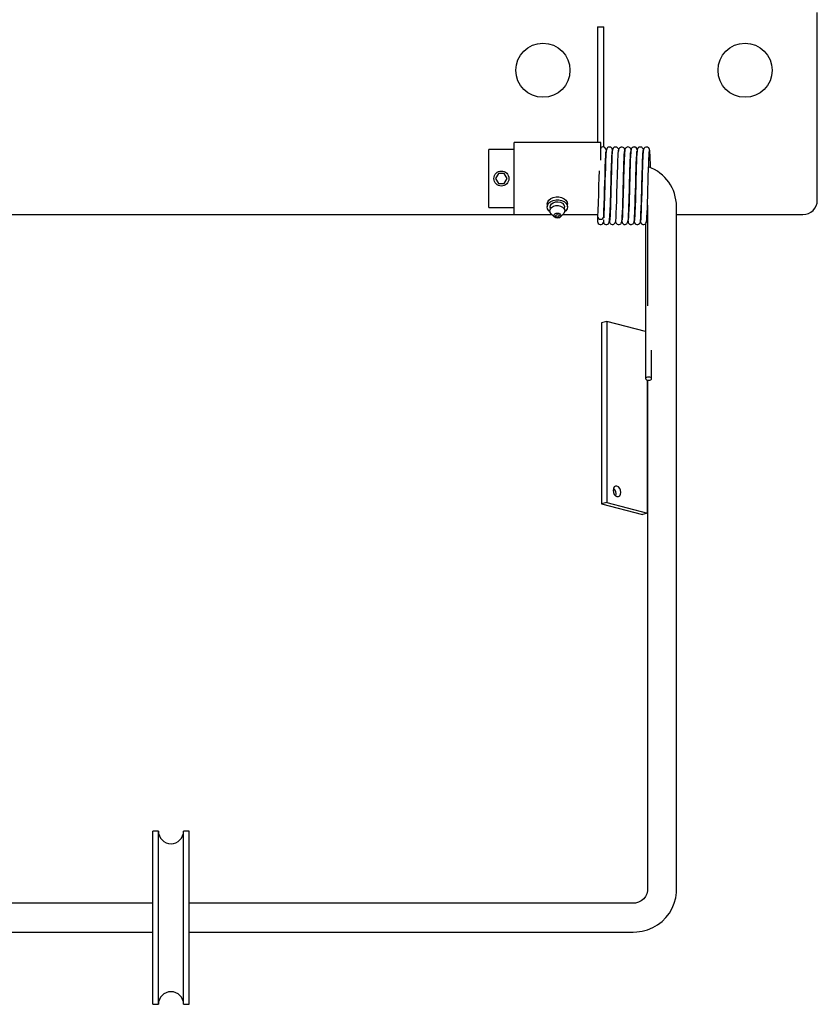
# Model space of a CAD drawing. Extents: x 303 to 764, y 5 to 610.
# Drawn here: x 708 to 722, y 579 to 597 of the extents above; entities that cross this region are included whole.
import ezdxf

# ---------------------------------------------------------------- set-up
doc = ezdxf.new("R2010")
doc.units = 0
doc.header["$MEASUREMENT"] = 0
doc.layers.add('MOTOR_PLC', color=62, linetype='CONTINUOUS')

msp = doc.modelspace()

# ---------------------------------------------------------------- linework, layer by layer
at = {"layer": 'MOTOR_PLC', "linetype": 'CONTINUOUS'}
for p, q in [((721.97622, 596.39228), (721.97622, 596.64228)), ((718.17322, 596.39228), (718.17322, 594.39228)), ((718.17322, 596.39228), (718.27922, 596.39228)), ((718.27922, 594.3124), (718.27922, 596.39228)), ((721.97622, 593.39228), (721.97622, 596.39228)), ((716.72622, 593.32534), (716.72622, 594.39228)), ((718.22622, 594.39228), (716.72622, 594.39228)), ((718.22622, 594.08271), (718.22622, 594.39228)), ((716.28872, 593.26728), (716.28872, 594.26728)), ((716.72622, 594.26728), (716.28872, 594.26728)), ((719.06828, 594.23833), (719.06762, 594.23704)), ((718.30927, 594.01728), (718.30828, 594.01728)), ((718.41623, 594.01728), (718.41527, 594.01728)), ((718.52321, 594.01728), (718.52226, 594.01728)), ((718.63026, 594.01728), (718.62922, 594.01728)), ((718.73723, 594.01728), (718.73614, 594.01728)), ((716.45747, 593.85388), (716.40747, 593.76728)), ((716.55747, 593.85388), (716.45747, 593.85388)), ((716.60747, 593.76728), (716.55747, 593.85388)), ((716.40747, 593.76728), (716.45747, 593.68067)), ((716.45747, 593.68067), (716.55747, 593.68067)), ((716.55747, 593.68067), (716.60747, 593.76728)), ((718.29355, 593.51728), (718.29455, 593.51728)), ((718.40055, 593.51728), (718.40155, 593.51728)), ((718.50755, 593.51728), (718.50855, 593.51728)), ((718.61455, 593.51728), (718.61555, 593.51728)), ((718.72155, 593.51728), (718.72255, 593.51728)), ((716.72622, 593.14228), (716.72622, 593.32534)), ((717.30122, 593.32534), (717.30122, 593.27584)), ((717.65122, 593.27584), (717.65122, 593.32534)), ((719.0363, 593.30803), (719.03872, 593.28431)), ((698.22622, 593.14228), (716.72622, 593.14228)), ((716.28872, 593.26728), (716.72622, 593.26728)), ((716.72622, 593.14228), (717.38503, 593.14228)), ((717.37117, 593.15614), (717.42656, 593.10075)), ((717.52588, 593.10075), (717.58127, 593.15614)), ((717.5674, 593.14228), (718.17322, 593.14228)), ((718.17322, 593.14228), (718.17322, 593.10707)), ((719.03872, 593.28431), (719.03872, 591.56395)), ((719.53872, 581.45172), (719.53872, 593.28431)), ((719.53872, 593.14228), (721.72622, 593.14228)), ((718.17322, 593.10707), (718.17322, 593.02428)), ((718.27444, 593.05097), (718.27564, 593.00513)), ((718.2792, 593.10601), (718.27922, 593.08554)), ((719.00247, 592.98626), (719.00247, 590.30219)), ((718.33161, 591.29399), (718.24322, 591.27112)), ((718.24322, 591.27112), (718.24322, 588.13186)), ((718.33161, 591.29399), (718.33161, 588.15473)), ((719.00247, 591.12036), (718.33161, 591.29399)), ((719.10847, 590.30219), (719.10847, 590.79664)), ((719.03872, 587.97172), (719.03872, 590.27705)), ((719.03872, 590.27705), (719.03872, 581.45172)), ((718.33161, 588.15473), (718.24322, 588.13186)), ((718.24322, 588.13186), (718.95033, 587.94885)), ((718.33161, 588.15473), (719.03872, 587.97172)), ((719.03872, 587.97172), (718.95033, 587.94885)), ((710.47622, 579.46876), (710.47622, 582.46876)), ((710.56997, 582.46876), (710.47622, 582.46876)), ((710.56997, 579.46876), (710.56997, 582.46876)), ((711.00747, 579.46876), (711.00747, 582.46876)), ((711.10122, 582.46876), (711.00747, 582.46876)), ((711.10122, 579.46876), (711.10122, 582.46876)), ((710.47622, 581.21876), (707.47622, 581.21876)), ((718.78872, 581.21876), (711.10122, 581.21876)), ((707.47622, 580.71876), (710.47622, 580.71876)), ((711.10122, 580.71876), (718.78872, 580.71876)), ((710.47622, 579.46876), (710.56997, 579.46876)), ((711.00747, 579.46876), (711.10122, 579.46876))]:
    msp.add_line(p, q, dxfattribs=at)
at = {"layer": 'MOTOR_PLC', "linetype": 'CONTINUOUS', "flags": 128}
for points in [[(718.32379, 594.26124), (718.31817, 594.28091), (718.3005, 594.30378), (718.2853, 594.31122), (718.2761, 594.31301), (718.26622, 594.31308), (718.2489, 594.3086), (718.23757, 594.30172), (718.23072, 594.29526), (718.22674, 594.29023), (718.22622, 594.28941)], [(718.42983, 594.25801), (718.42298, 594.28764), (718.40912, 594.30306), (718.40125, 594.30784), (718.39735, 594.30956), (718.39358, 594.31088), (718.38441, 594.31286), (718.37215, 594.31293), (718.35865, 594.30952), (718.3461, 594.30218), (718.33631, 594.29175), (718.33008, 594.27978), (718.32676, 594.25609), (718.32676, 594.25609)], [(718.53857, 594.26583), (718.53828, 594.26817), (718.53291, 594.28332), (718.51951, 594.30028), (718.50817, 594.30771), (718.49344, 594.31242), (718.47666, 594.31253), (718.46157, 594.30786), (718.44981, 594.30013), (718.44154, 594.29113), (718.43317, 594.27376), (718.4312, 594.25992)], [(718.75243, 594.26038), (718.75202, 594.26347), (718.73444, 594.29882), (718.72516, 594.30607), (718.71322, 594.31125), (718.69879, 594.31328), (718.68406, 594.31121), (718.67272, 594.3065), (718.66481, 594.30111), (718.65595, 594.29189), (718.65196, 594.2858), (718.64899, 594.27948), (718.64563, 594.26765), (718.64245, 594.2469), (718.63911, 594.20972), (718.63642, 594.16603), (718.63362, 594.10596), (718.63098, 594.0377), (718.62853, 593.96767), (718.6257, 593.87827), (718.6234, 593.79928), (718.62161, 593.73392), (718.6202, 593.68259), (718.61868, 593.62792), (718.6164, 593.54703), (718.61423, 593.47094), (718.61175, 593.38525), (718.60886, 593.29297), (718.60546, 593.20013), (718.60176, 593.11789), (718.59773, 593.0573), (718.59564, 593.04521)], [(718.85893, 594.26145), (718.85629, 594.27607), (718.83848, 594.30181), (718.82815, 594.30833), (718.81953, 594.31147), (718.81636, 594.31222), (718.81334, 594.31274), (718.80563, 594.31327), (718.79609, 594.31236), (718.78576, 594.30924), (718.77573, 594.30362), (718.76712, 594.29576), (718.75661, 594.2765), (718.75439, 594.25749), (718.75439, 594.25749)], [(718.96752, 594.25703), (718.96604, 594.26892), (718.9607, 594.28381), (718.94729, 594.30061), (718.93594, 594.30797), (718.92119, 594.31259), (718.90438, 594.31261), (718.88926, 594.30783), (718.87745, 594.29996), (718.86913, 594.29079), (718.86063, 594.27297), (718.8585, 594.25852)], [(719.07134, 594.25804), (719.07064, 594.27174), (719.06633, 594.28511), (719.05835, 594.29671), (719.05343, 594.30132), (719.04835, 594.30499), (719.04348, 594.30773), (719.0411, 594.30884), (719.03766, 594.31019), (719.02628, 594.31281), (719.00866, 594.31172), (718.98942, 594.30256), (718.97418, 594.28521), (718.96228, 594.23835)], [(718.27506, 593.00411), (718.27714, 592.99928), (718.27824, 592.99738), (718.27943, 592.9955), (718.28293, 592.99078), (718.289, 592.98455), (718.29914, 592.97755), (718.31509, 592.97207), (718.33413, 592.9722), (718.34932, 592.97759), (718.36003, 592.98534), (718.37569, 593.01219), (718.38177, 593.04756), (718.38685, 593.12001), (718.39106, 593.21513), (718.39491, 593.32511), (718.39695, 593.39195), (718.39941, 593.47719), (718.4024, 593.58232), (718.40579, 593.70421), (718.40945, 593.83631), (718.41369, 593.97344), (718.41824, 594.09957), (718.42063, 594.15338), (718.42321, 594.19863), (718.42589, 594.23207), (718.42858, 594.251), (718.43044, 594.25278)], [(718.27919, 593.10551), (718.28366, 593.20481), (718.28791, 593.3249), (718.29166, 593.45082), (718.29523, 593.57635), (718.29849, 593.69305), (718.30129, 593.79511), (718.30383, 593.88285), (718.30614, 593.9564), (718.31051, 594.08072), (718.31452, 594.17316), (718.31629, 594.20543), (718.31732, 594.22533), (718.31609, 594.22834)], [(718.32522, 594.26443), (718.32256, 594.25852), (718.31958, 594.23331), (718.3167, 594.19319), (718.31405, 594.14247), (718.31167, 594.08542), (718.30727, 593.96082), (718.30354, 593.83914), (718.30063, 593.73483), (718.29834, 593.65162), (718.29668, 593.5924), (718.29535, 593.5452), (718.29364, 593.48506), (718.29158, 593.41347), (718.28919, 593.3334), (718.28634, 593.24794), (718.28313, 593.16523), (718.28082, 593.11534)], [(718.43193, 594.2619), (718.42972, 594.25782), (718.42717, 594.23893), (718.42468, 594.20833), (718.42234, 594.16881), (718.41825, 594.07447), (718.41461, 593.97112), (718.41149, 593.87161), (718.40902, 593.78561), (718.40715, 593.71716), (718.40577, 593.66725), (718.40454, 593.62293), (718.40274, 593.55894), (718.40039, 593.47642), (718.39759, 593.37981), (718.39419, 593.2738), (718.39013, 593.16872), (718.38795, 593.12202), (718.38569, 593.08216), (718.3832, 593.05088), (718.38053, 593.03144)], [(718.48646, 593.02761), (718.48915, 593.04759), (718.49165, 593.07941), (718.49392, 593.1198), (718.4961, 593.16697), (718.50017, 593.27282), (718.50358, 593.37934), (718.50639, 593.47624), (718.50874, 593.5589), (718.51054, 593.62293), (718.51177, 593.66725), (718.51315, 593.71713), (718.51502, 593.78546), (718.51748, 593.8712), (718.52059, 593.9702), (718.52422, 594.07275), (718.52828, 594.16596), (718.53061, 594.20481), (718.53308, 594.23472), (718.53561, 594.25291), (718.53769, 594.25629)], [(718.64369, 594.25902), (718.64359, 594.2642), (718.64283, 594.27005), (718.6411, 594.27667), (718.63793, 594.28404), (718.63273, 594.29198), (718.62479, 594.29992), (718.6135, 594.30677), (718.59878, 594.31082), (718.58195, 594.31013), (718.56677, 594.30449), (718.55486, 594.29554), (718.54639, 594.28498), (718.53746, 594.26309), (718.53469, 594.24209)], [(718.59113, 593.02409), (718.59352, 593.02735), (718.59702, 593.05686), (718.60036, 593.1087), (718.60369, 593.18073), (718.6071, 593.27068), (718.6104, 593.37311), (718.6136, 593.4839), (718.61692, 593.60108), (718.62018, 593.71833), (718.62329, 593.83044), (718.6265, 593.93655), (718.62971, 594.03179), (718.63276, 594.11188), (718.63583, 594.17623), (718.63897, 594.22302), (718.64202, 594.25035)], [(718.69766, 593.01798), (718.70169, 593.03327), (718.70547, 593.07662), (718.7088, 593.13847), (718.71196, 593.21277), (718.71483, 593.29246), (718.71733, 593.37114), (718.71949, 593.44501), (718.72311, 593.57222), (718.7256, 593.66106), (718.72731, 593.72304), (718.72955, 593.80473), (718.73257, 593.90749), (718.7363, 594.02229), (718.73833, 594.07891), (718.74041, 594.13129), (718.74235, 594.17234), (718.74396, 594.20108), (718.74589, 594.23014), (718.74562, 594.23461)], [(718.70231, 593.03397), (718.7045, 593.00502), (718.7103, 592.99275), (718.71976, 592.98247), (718.72568, 592.9784), (718.73214, 592.97522), (718.7389, 592.97298), (718.74573, 592.97168), (718.75919, 592.97173), (718.77069, 592.97456), (718.78677, 592.98408), (718.79633, 592.99516), (718.80577, 593.02007), (718.81065, 593.05685), (718.8142, 593.10793), (718.81724, 593.17036), (718.82008, 593.24212), (718.82276, 593.32025), (718.82582, 593.42185), (718.82982, 593.56202), (718.83218, 593.64601), (718.83468, 593.73665), (718.83731, 593.83144), (718.84026, 593.92934), (718.84345, 594.02477), (718.84671, 594.11075), (718.85022, 594.1827), (718.85402, 594.23339), (718.8555, 594.24173)], [(718.75312, 594.26468), (718.75302, 594.26503), (718.74966, 594.2525), (718.7462, 594.21595), (718.74275, 594.1572), (718.73948, 594.08038), (718.73615, 593.98716), (718.73279, 593.8813), (718.72957, 593.76897), (718.72638, 593.65307), (718.7231, 593.53651), (718.71992, 593.42541), (718.71686, 593.32375), (718.71369, 593.23229), (718.71054, 593.15534), (718.70755, 593.09586), (718.70451, 593.05387)], [(718.86012, 594.26521), (718.85578, 594.24533), (718.85174, 594.19387), (718.84824, 594.12437), (718.84529, 594.04858), (718.84267, 593.97312), (718.8405, 593.90481), (718.8388, 593.84815), (718.83721, 593.79254), (718.83523, 593.72002), (718.83271, 593.629), (718.82968, 593.52152), (718.82628, 593.40359), (718.82248, 593.28225), (718.81807, 593.16756), (718.81577, 593.11861), (718.81341, 593.07799), (718.81083, 593.04736), (718.80811, 593.02974)], [(718.91403, 593.02572), (718.91672, 593.04338), (718.91923, 593.07318), (718.92151, 593.11183), (718.92368, 593.1573), (718.92775, 593.26064), (718.93118, 593.36582), (718.93397, 593.46166), (718.93631, 593.54377), (718.93811, 593.60767), (718.93935, 593.65203), (718.94074, 593.70211), (718.94262, 593.7709), (718.94506, 593.85704), (718.94817, 593.9572), (718.95181, 594.06191), (718.95587, 594.1579), (718.95819, 594.19855), (718.96066, 594.23055), (718.96321, 594.25102), (718.96568, 594.2573)], [(718.96367, 594.25113), (718.96098, 594.22539), (718.95816, 594.18369), (718.95533, 594.12649), (718.95252, 594.05482), (718.9495, 593.96791), (718.94639, 593.86824), (718.94333, 593.7601), (718.94015, 593.64498), (718.9368, 593.52597), (718.93347, 593.40983), (718.93012, 593.30111), (718.92655, 593.20295), (718.92297, 593.12267), (718.91941, 593.0648), (718.91562, 593.03253), (718.91501, 593.03212)], [(718.96892, 594.25153), (718.96822, 594.25714), (718.96569, 594.26482)], [(719.01912, 593.02432), (719.02109, 593.02528), (719.02458, 593.05182), (719.02795, 593.1011), (719.03126, 593.17058), (719.03467, 593.25849), (719.03799, 593.35961), (719.04118, 593.46923), (719.0445, 593.58583), (719.04777, 593.70332), (719.05088, 593.81603), (719.05407, 593.92306), (719.05729, 594.01993), (719.06036, 594.10211), (719.06341, 594.16851), (719.06655, 594.21779), (719.06961, 594.2478)], [(719.09059, 593.95383), (719.08796, 594.03185), (719.08514, 594.105), (719.08226, 594.16805), (719.07931, 594.21781), (719.07609, 594.25144), (719.07275, 594.2645), (719.07247, 594.26364)], [(718.19839, 593.89989), (718.19488, 593.77975), (718.19106, 593.64153), (718.18688, 593.49361), (718.18265, 593.34881), (718.17803, 593.21523), (718.17325, 593.10865)], [(717.30122, 593.32534), (717.30123, 593.32656), (717.3088, 593.36137), (717.32994, 593.39326), (717.36293, 593.41965), (717.4051, 593.4384), (717.45303, 593.44799), (717.50283, 593.44764), (717.55048, 593.43738)], [(717.35033, 593.18988), (717.32807, 593.20997), (717.30783, 593.24215), (717.30123, 593.27706), (717.3088, 593.31187), (717.32994, 593.34376), (717.36293, 593.37015), (717.4051, 593.3889), (717.45303, 593.39849), (717.50283, 593.39814), (717.55048, 593.38789)], [(717.37117, 593.15614), (717.35353, 593.18128), (717.3476, 593.21093), (717.35561, 593.24034), (717.37669, 593.26631), (717.40855, 593.28604), (717.44775, 593.29738), (717.49003, 593.29911), (717.53082, 593.29104)], [(717.35871, 593.2457), (717.35167, 593.26831), (717.35554, 593.29888), (717.37396, 593.32668), (717.40472, 593.34834), (717.4441, 593.36126), (717.48735, 593.36387), (717.52927, 593.35587)], [(717.52927, 593.35587), (717.56478, 593.33822), (717.58961, 593.31304), (717.60076, 593.28337), (717.59689, 593.25279), (717.59373, 593.2457)], [(717.53082, 593.29104), (717.56569, 593.27404), (717.59086, 593.24995), (717.60361, 593.2214), (717.60255, 593.19146), (717.58781, 593.16338), (717.58127, 593.15614)], [(717.55048, 593.43738), (717.59212, 593.41805), (717.62436, 593.3912), (717.64461, 593.35902), (717.65122, 593.32534)], [(717.55048, 593.38789), (717.59212, 593.36855), (717.62436, 593.34171), (717.64461, 593.30952), (717.65121, 593.27461), (717.64363, 593.2398), (717.62249, 593.20791), (717.6021, 593.18988)], [(717.42656, 593.10075), (717.41903, 593.11095), (717.41546, 593.12754), (717.42115, 593.14383), (717.43522, 593.15734), (717.45553, 593.16602), (717.47899, 593.16854), (717.50203, 593.16452), (717.52114, 593.15457), (717.53341, 593.14021), (717.53697, 593.12362), (717.53129, 593.10733), (717.52588, 593.10075)], [(717.48948, 593.14028), (717.4993, 593.13517), (717.5056, 593.12779), (717.50743, 593.11927), (717.50451, 593.1109), (717.49728, 593.10395), (717.48685, 593.0995), (717.47479, 593.0982), (717.46295, 593.10027), (717.45314, 593.10538), (717.44683, 593.11276), (717.445, 593.12128), (717.44792, 593.12965), (717.45515, 593.1366), (717.46559, 593.14105), (717.47764, 593.14235), (717.48948, 593.14028)], [(717.45041, 593.08664), (717.4313, 593.09659), (717.42753, 593.09981)], [(717.50856, 593.08916), (717.49691, 593.08514), (717.47345, 593.08262), (717.45041, 593.08664)], [(717.50739, 593.08946), (717.51716, 593.09367), (717.52583, 593.10198)], [(718.17322, 593.10707), (718.17725, 593.08951), (718.18874, 593.07462), (718.20593, 593.06467), (718.22622, 593.06117), (718.2465, 593.06467), (718.26369, 593.07462), (718.27518, 593.08951), (718.2792, 593.10601)], [(718.28082, 593.11534), (718.28028, 593.10352), (718.27997, 593.09833)], [(718.37877, 593.02454), (718.37893, 593.01957), (718.37974, 593.01386), (718.38153, 593.00732), (718.38474, 592.99997), (718.38997, 592.99203), (718.39794, 592.98405), (718.40924, 592.97713), (718.42398, 592.97299), (718.44082, 592.97354), (718.45601, 592.979), (718.46792, 592.98773), (718.47638, 592.998), (718.48528, 593.01901), (718.4865, 593.0279)], [(718.48458, 593.01737), (718.48985, 593.00209), (718.50332, 592.98472), (718.51468, 592.97715), (718.52943, 592.97233), (718.54623, 592.97214), (718.56133, 592.97675), (718.5731, 592.98443), (718.58138, 592.9934), (718.58975, 593.01071), (718.5917, 593.02448)], [(718.59349, 593.02731), (718.59993, 592.99748), (718.61385, 592.98159), (718.62174, 592.97675), (718.62564, 592.97502), (718.62941, 592.97369), (718.6336, 592.97257), (718.63858, 592.97171), (718.65082, 592.97165), (718.66428, 592.97512), (718.67678, 592.98258), (718.68651, 592.99324), (718.69267, 593.00561), (718.69583, 593.03086), (718.69583, 593.03086)], [(718.80639, 593.02429), (718.8066, 593.01938), (718.80745, 593.01369), (718.8125, 592.9998), (718.82573, 592.9838), (718.83705, 592.97683), (718.85178, 592.9726), (718.86862, 592.97304), (718.8838, 592.97837), (718.89569, 592.98691), (718.90413, 592.99694), (718.91296, 593.01722), (718.91555, 593.03555)], [(718.91343, 593.02059), (718.91762, 593.00294), (718.93111, 592.98524), (718.94249, 592.97756), (718.95723, 592.97265), (718.97403, 592.97238), (718.98912, 592.97693), (719.00088, 592.98454), (719.00913, 592.99345), (719.01743, 593.01064), (719.0193, 593.02428)], [(719.10847, 590.30219), (719.10443, 590.31233), (719.09294, 590.32093), (719.07575, 590.32667), (719.05547, 590.32869), (719.03518, 590.32667), (719.01799, 590.32093), (719.0065, 590.31233), (719.00247, 590.30219), (719.0065, 590.29205), (719.01799, 590.28345), (719.03518, 590.27771), (719.05547, 590.27569), (719.07575, 590.27771), (719.09294, 590.28345), (719.10443, 590.29205), (719.10847, 590.30219)], [(718.4421, 588.36762), (718.44714, 588.33166), (718.46151, 588.29856), (718.48302, 588.27337), (718.50839, 588.25991), (718.53376, 588.26023), (718.55526, 588.2743), (718.56963, 588.29996), (718.57468, 588.33331), (718.56963, 588.36927), (718.55526, 588.40236), (718.53376, 588.42756), (718.50839, 588.44102), (718.48302, 588.44069), (718.46151, 588.42663), (718.44714, 588.40097), (718.4421, 588.36762)], [(718.44772, 588.40267), (718.46687, 588.37949), (718.48124, 588.34639), (718.48629, 588.31043)], [(718.48629, 588.31043), (718.48124, 588.27708), (718.48066, 588.27538)], [(718.78872, 580.71876), (718.84999, 580.72121), (718.94587, 580.73503), (719.03923, 580.76085), (719.12843, 580.79824), (719.21197, 580.8466), (719.28841, 580.9051), (719.35647, 580.97275), (719.41499, 581.0484), (719.463, 581.13074), (719.49971, 581.21838), (719.52453, 581.30983), (719.5371, 581.40356), (719.53872, 581.45172)], [(719.03872, 581.45172), (719.03792, 581.4332), (719.02729, 581.38219), (719.00463, 581.33441), (718.97125, 581.29264), (718.92905, 581.259), (718.88029, 581.23499), (718.82739, 581.22157), (718.78872, 581.21876)]]:
    msp.add_lwpolyline(points, dxfattribs=at)
at = {"layer": 'MOTOR_PLC', "linetype": 'CONTINUOUS'}
for centre, radius in [((717.22622, 595.64228), 0.46875), ((720.72622, 595.64228), 0.46875), ((716.50747, 593.76728), 0.13)]:
    msp.add_circle(centre, radius, dxfattribs=at)
for centre, radius, start, end in [((718.80856, 593.28091), 0.73016, 0.267289, 70.22772), ((721.72622, 593.39228), 0.25, 270, 0), ((718.22622, 593.02428), 0.053, 180, 338.822262), ((710.78872, 582.46876), 0.21875, 180, 0), ((710.78872, 579.46876), 0.21875, 0, 180)]:
    msp.add_arc(centre, radius, start, end, dxfattribs=at)

doc.saveas('drawing.dxf')
